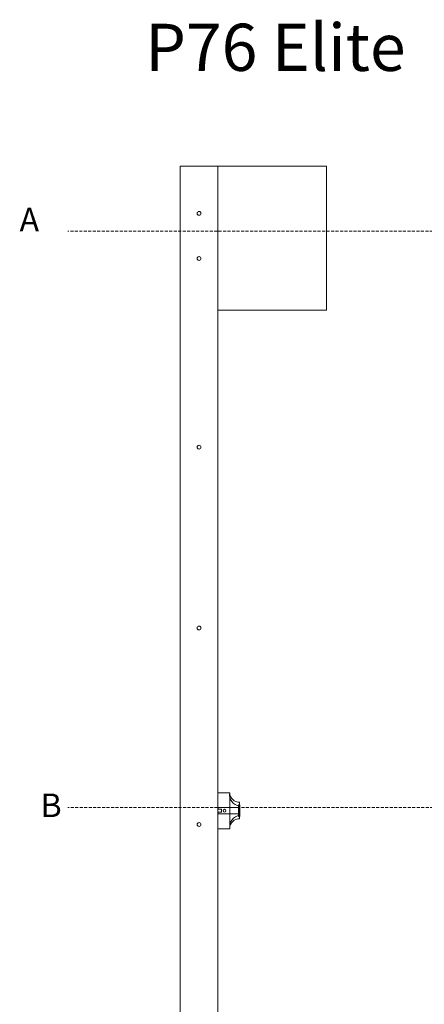
# Model space of a CAD drawing. Units: millimetres. Extents: x 144 to 14214, y -3424 to 2310.
# Drawn here: x 8756 to 9614, y 222 to 2310 of the extents above; entities that cross this region are included whole.
import ezdxf

# ---------------------------------------------------------------- set-up
doc = ezdxf.new("R2010")
doc.units = ezdxf.units.MM
doc.linetypes.add('CENTER', pattern=[50.8, 31.75, -6.35, 6.35, -6.35])
doc.linetypes.add('HIDDEN', pattern=[9.525, 6.35, -3.175])
doc.styles.get("Standard").update_dxf_attribs({"font": 'arial.ttf'})

msp = doc.modelspace()

# ---------------------------------------------------------------- linework, layer by layer
at = {"color": 0, "lineweight": 5}
for p, q in [((9096.252, -296.491), (9096.252, 1999.332)), ((9176.252, 1999.332), (9176.252, -296.491)), ((9176.252, -250.281), (9176.252, 1694.332)), ((9201.252, 670.623), (9176.252, 670.623)), ((9201.252, 594.623), (9201.252, 670.623)), ((9201.252, 594.623), (9201.252, 670.623)), ((9222.252, 645.623), (9222.252, 650.623)), ((9222.252, 650.623), (9222.252, 633.123)), ((9222.252, 645.623), (9222.252, 650.623)), ((9222.252, 650.623), (9222.252, 633.123)), ((9176.252, 637.332), (9176.252, 561.332)), ((9176.252, 637.332), (9176.252, 612.332)), ((9183.547, 635.739), (9176.252, 635.739)), ((9183.547, 629.739), (9176.252, 629.739)), ((9176.547, 635.739), (9176.547, 639.739)), ((9176.547, 639.739), (9219.547, 639.739)), ((9178.547, 635.739), (9176.547, 635.739)), ((9176.547, 625.739), (9176.547, 629.739)), ((9176.547, 625.739), (9176.547, 629.739)), ((9183.547, 635.739), (9178.547, 635.739)), ((9183.547, 629.739), (9183.547, 635.739)), ((9183.547, 632.739), (9183.547, 629.739)), ((9201.252, 645.623), (9201.252, 620.623)), ((9201.252, 645.623), (9201.252, 620.623)), ((9219.547, 620.239), (9219.547, 645.239)), ((9219.547, 645.239), (9222.647, 645.239)), ((9219.547, 620.239), (9219.547, 632.739)), ((9219.547, 632.739), (9219.547, 625.739)), ((9222.252, 645.623), (9222.252, 620.623)), ((9222.252, 615.623), (9222.252, 645.623)), ((9222.252, 645.623), (9222.252, 620.623)), ((9222.252, 615.623), (9222.252, 645.623)), ((9222.252, 633.123), (9222.252, 643.123)), ((9222.252, 643.123), (9222.252, 623.123)), ((9222.252, 633.123), (9222.252, 643.123)), ((9222.252, 643.123), (9222.252, 623.123)), ((9222.647, 645.239), (9222.647, 620.239)), ((9219.547, 625.739), (9176.547, 625.739)), ((9222.647, 620.239), (9219.547, 620.239)), ((9222.252, 620.623), (9222.252, 615.623)), ((9222.252, 620.623), (9222.252, 615.623)), ((9222.252, 620.623), (9222.252, 615.623)), ((9222.252, 620.623), (9222.252, 615.623)), ((9176.252, -250.281), (9176.252, 599.332)), ((9176.252, 561.332), (9176.252, 599.332)), ((9176.252, 594.623), (9201.252, 594.623))]:
    msp.add_line(p, q, dxfattribs=at)
at = {"lineweight": 5}
for p, q in [((9096.252, 1999.332), (9176.252, 1999.332)), ((9176.252, 1999.332), (9406.252, 1999.332)), ((9406.252, 1694.332), (9406.252, 1999.332)), ((9176.252, 1694.332), (9176.252, 1734.332)), ((9406.252, 1694.332), (9176.252, 1694.332))]:
    msp.add_line(p, q, dxfattribs=at)
at = {"lineweight": 5, "transparency": 33554679}
msp.add_line((9096.252, 1999.332), (9136.252, 1999.332), dxfattribs=at)
at = {"linetype": 'HIDDEN', "lineweight": 5, "transparency": 33554679}
msp.add_line((11165.41, 1861.873), (8858.074, 1861.873), dxfattribs=at)
at = {"color": 0, "linetype": 'HIDDEN', "lineweight": 5, "transparency": 33554679}
msp.add_line((11204.245, 639.565), (8858.074, 639.565), dxfattribs=at)
at = {"lineweight": 5, "transparency": 33554679}
for centre in [(9136.252, 1899.332), (9136.252, 1803.509), (9136.252, 1403.509), (9136.252, 1020.033)]:
    msp.add_circle(centre, 4, dxfattribs=at)
at = {"color": 0, "lineweight": 5}
msp.add_circle((9190.241, 632.724), 3, dxfattribs=at)
at = {"color": 0, "lineweight": 5, "transparency": 33554679}
msp.add_circle((9136.252, 603.509), 4, dxfattribs=at)
at = {"color": 0, "lineweight": 5}
for centre, radius, start, end in [((9223.551, 665.883), 22.797, 167.999553, 266.733786), ((9223.551, 665.883), 22.797, 167.999553, 266.733786), ((9222.078, 671.465), 20.842, 182.313821, 270.480541), ((9222.078, 671.465), 20.842, 182.313821, 270.480541), ((9226.564, 598.063), 25.428, 99.761125, 185.505537), ((9222.078, 594.782), 20.842, 89.519459, 177.686179)]:
    msp.add_arc(centre, radius, start, end, dxfattribs=at)

# ---------------------------------------------------------------- texts
at = {"linetype": 'CENTER', "insert": (9022.126, 2301.378), "char_height": 100, "attachment_point": 1}
msp.add_mtext_dynamic_manual_height_columns('{\\fArial|b1|i0|c0|p34;P76 Elite }', width=2879.15271, gutter_width=12.5, heights=[0], dxfattribs=at)
at = {"lineweight": 5, "transparency": 33554679, "char_height": 50, "attachment_point": 1}
for s, insert in [('A', (8755.937, 1911.056)), ('B', (8800.356, 669.144))]:
    msp.add_mtext_dynamic_manual_height_columns(s, width=1772.02304, gutter_width=12.5, heights=[0], dxfattribs=dict(at, insert=insert))

doc.saveas('drawing.dxf')
